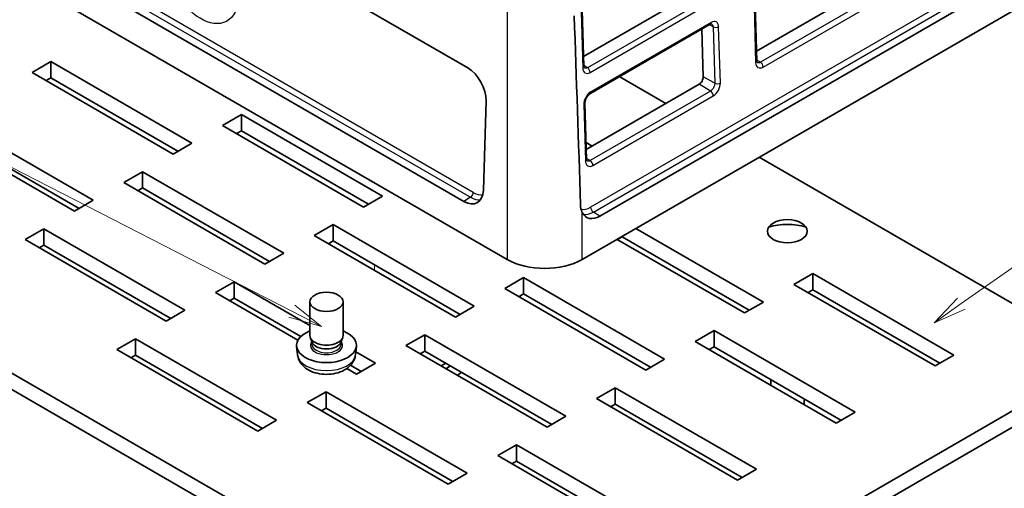
# Model space of a CAD drawing. Units: millimetres. Extents: x 14 to 1804, y 8 to 430.
# Drawn here: x 275 to 349, y 102 to 137 of the extents above; entities that cross this region are included whole.
import ezdxf

# ---------------------------------------------------------------- set-up
doc = ezdxf.new("R2010")
doc.units = ezdxf.units.MM
doc.layers.add('Symbol (TK)', color=100, linetype='Continuous', lineweight=18, true_color=0x00ff3f)
for name, color, linetype, lineweight in [('Tweak Trail (ISO)', 7, 'Continuous', 18), ('Visible (ISO)', 7, 'Continuous', 35), ('Visible Narrow (ISO)', 7, 'Continuous', 25)]:
    doc.layers.add(name, color=color, linetype=linetype, lineweight=lineweight)
doc.styles.add('Note Text (TK2)', font='txt')

# ---------------------------------------------------------------- blocks, each defined once
blk = doc.blocks.new('バルーン2')
at = {"layer": 'Symbol (TK)', "color": 100, "true_color": 0x00ff40}
for p, q in [((345.888, 115.85), (363.058, 127.856)), ((345.602, 116.26), (343.84, 114.418)), ((345.888, 115.85), (343.84, 114.418)), ((343.84, 114.418), (346.175, 115.441))]:
    blk.add_line(p, q, dxfattribs=at)
at = {"layer": 'Symbol (TK)'}
blk.add_circle((365.507, 129.569), 3, dxfattribs=at)
at = {"layer": 'Symbol (TK)', "color": 7, "insert": (365.507, 129.551), "char_height": 2, "attachment_point": 5, "style": 'Note Text (TK2)'}
blk.add_mtext('2', dxfattribs=at)
blk = doc.blocks.new('バルーン4')
at = {"layer": 'Symbol (TK)', "color": 100, "true_color": 0x00ff40}
for p, q in [((295.565, 115.281), (245.065, 141.134)), ((297.79, 114.141), (295.793, 115.726)), ((295.337, 114.836), (297.79, 114.141)), ((295.565, 115.281), (297.79, 114.141))]:
    blk.add_line(p, q, dxfattribs=at)
at = {"layer": 'Symbol (TK)'}
blk.add_circle((242.403, 142.497), 3, dxfattribs=at)
at = {"layer": 'Symbol (TK)', "color": 7, "insert": (242.403, 142.48), "char_height": 2, "attachment_point": 5, "style": 'Note Text (TK2)'}
blk.add_mtext('4', dxfattribs=at)
blk = doc.blocks.new('バルーン5')
at = {"layer": 'Symbol (TK)', "color": 100, "true_color": 0x00ff40}
for p, q in [((347.375, 91.022), (361.284, 99.68)), ((347.111, 91.446), (345.252, 89.701)), ((347.375, 91.022), (345.252, 89.701)), ((345.252, 89.701), (347.639, 90.597))]:
    blk.add_line(p, q, dxfattribs=at)
at = {"layer": 'Symbol (TK)'}
blk.add_circle((363.825, 101.262), 3, dxfattribs=at)
at = {"layer": 'Symbol (TK)', "color": 7, "insert": (363.825, 101.256), "char_height": 2, "attachment_point": 5, "style": 'Note Text (TK2)'}
blk.add_mtext('5', dxfattribs=at)

msp = doc.modelspace()

# ---------------------------------------------------------------- linework, layer by layer
at = {"layer": 'Tweak Trail (ISO)'}
msp.add_line((301.7736, 118.7605), (301.7736, 118.3522), dxfattribs=at)
at = {"layer": 'Visible (ISO)'}
for p, q in [((252.9228, 165.8112), (308.797, 133.5522)), ((248.1025, 155.9121), (311.7455, 119.1677)), ((308.5, 123.5308), (252.624, 155.7908)), ((354.818, 143.2609), (318.7287, 122.4247)), ((317.3989, 119.1677), (356.2932, 141.6234)), ((317.4946, 134.418), (325.9735, 139.3133)), ((330.4971, 134.8226), (338.9797, 139.72)), ((317.5166, 133.6648), (317.3928, 137.9029)), ((330.519, 134.0736), (330.3953, 138.3117)), ((317.972, 131.607), (327.0229, 136.8326)), ((326.4893, 132.8906), (326.3813, 136.4621)), ((276.0349, 133.2125), (277.4491, 134.029)), ((277.4491, 132.8042), (277.4491, 134.029)), ((277.4491, 134.029), (288.0557, 127.9052)), ((317.535, 134.4413), (317.4932, 134.4654)), ((286.6415, 127.0888), (276.0349, 133.2125)), ((277.4491, 132.8042), (277.0956, 132.6001)), ((286.995, 127.2929), (277.4491, 132.8042)), ((323.6859, 130.8901), (320.208, 132.898)), ((317.6985, 127.4333), (326.1811, 132.3307)), ((310.1616, 131.0756), (309.9625, 124.3762)), ((317.7204, 126.6843), (317.5966, 130.9224)), ((270.0245, 129.7424), (280.6311, 123.6186)), ((290.3538, 129.2321), (291.768, 130.0486)), ((291.768, 128.8238), (291.768, 130.0486)), ((291.768, 130.0486), (302.3746, 123.9248)), ((279.2169, 122.8021), (268.6103, 128.9259)), ((300.9604, 123.1083), (290.3538, 129.2321)), ((291.768, 128.8238), (291.4145, 128.6197)), ((301.314, 123.3125), (291.768, 128.8238)), ((279.5704, 123.0063), (270.0245, 128.5176)), ((288.0557, 127.9052), (286.6415, 127.0888)), ((317.6835, 127.946), (318.1351, 127.6853)), ((354.5945, 113.045), (330.6942, 126.8438)), ((282.9292, 124.9454), (284.3434, 125.7619)), ((284.3434, 124.5372), (284.3434, 125.7619)), ((284.3434, 125.7619), (294.95, 119.6382)), ((249.8012, 124.8842), (312.4509, 88.7134)), ((293.5358, 118.8217), (282.9292, 124.9454)), ((284.3434, 124.5372), (283.9898, 124.3331)), ((293.8893, 119.0258), (284.3434, 124.5372)), ((312.4509, 87.4887), (249.8012, 123.6595)), ((280.6311, 123.6186), (279.2169, 122.8021)), ((302.3746, 123.9248), (300.9604, 123.1083)), ((275.5046, 120.6588), (276.9188, 121.4753)), ((276.9188, 120.2506), (276.9188, 121.4753)), ((276.9188, 121.4753), (287.5254, 115.3516)), ((297.2481, 120.965), (298.6623, 121.7815)), ((298.6623, 120.5568), (298.6623, 121.7815)), ((298.6623, 121.7815), (309.2689, 115.6578)), ((321.4311, 121.4957), (331.0124, 115.964)), ((286.1112, 114.5351), (275.5046, 120.6588)), ((307.8547, 114.8413), (297.2481, 120.965)), ((329.5982, 115.1475), (320.0169, 120.6793)), ((320.4058, 120.863), (320.0523, 120.6588)), ((320.4058, 120.863), (320.4058, 120.9038)), ((329.9518, 115.3516), (320.4058, 120.863)), ((276.9188, 120.2506), (276.5652, 120.0465)), ((286.4647, 114.7392), (276.9188, 120.2506)), ((298.6623, 120.5568), (298.3088, 120.3527)), ((308.2083, 115.0454), (298.6623, 120.5568)), ((294.95, 119.6382), (293.5358, 118.8217)), ((311.567, 116.9846), (312.9812, 117.8011)), ((312.9812, 116.5764), (312.9812, 117.8011)), ((312.9812, 117.8011), (323.5878, 111.6774)), ((333.3105, 117.2908), (334.7248, 118.1073)), ((334.7248, 116.8825), (334.7248, 118.1073)), ((334.7248, 118.1073), (345.3314, 111.9836)), ((289.8235, 116.6784), (291.2377, 117.4949)), ((291.2377, 116.2702), (291.2377, 117.4949)), ((291.2377, 117.4949), (296.9173, 114.2158)), ((322.1736, 110.8609), (311.567, 116.9846)), ((343.9171, 111.1671), (333.3105, 117.2908)), ((296.0177, 113.1022), (289.8235, 116.6784)), ((291.2377, 116.2702), (290.8841, 116.066)), ((296.2357, 113.3846), (291.2377, 116.2702)), ((312.9812, 116.5764), (312.6277, 116.3722)), ((322.5272, 111.065), (312.9812, 116.5764)), ((334.7248, 116.8825), (334.3712, 116.6784)), ((344.2707, 111.3712), (334.7248, 116.8825)), ((296.9173, 115.9844), (296.9173, 113.4533)), ((299.4173, 115.9844), (299.4173, 113.4533)), ((309.2689, 115.6578), (307.8547, 114.8413)), ((331.0124, 115.964), (329.5982, 115.1475)), ((287.5254, 115.3516), (286.1112, 114.5351)), ((297.0818, 112.9466), (296.9471, 113.2968)), ((299.2529, 112.9466), (299.3876, 113.2968)), ((304.1424, 112.698), (305.5566, 113.5145)), ((305.5566, 112.2898), (305.5566, 113.5145)), ((305.5566, 113.5145), (316.1632, 107.3908)), ((325.8859, 113.0042), (327.3001, 113.8207)), ((327.3001, 112.5959), (327.3001, 113.8207)), ((327.3001, 113.8207), (337.9067, 107.697)), ((282.3989, 112.3918), (283.8131, 113.2083)), ((283.8131, 111.9836), (283.8131, 113.2083)), ((283.8131, 113.2083), (294.4197, 107.0846)), ((295.9899, 112.002), (295.9216, 112.638)), ((297.0553, 113.0154), (297.0553, 112.8001)), ((299.2793, 113.0154), (299.2793, 112.8001)), ((300.3447, 112.002), (300.413, 112.638)), ((314.749, 106.5743), (304.1424, 112.698)), ((336.4925, 106.8805), (325.8859, 113.0042)), ((327.3001, 112.5959), (326.9466, 112.3918)), ((336.8461, 107.0846), (327.3001, 112.5959)), ((293.0055, 106.2681), (282.3989, 112.3918)), ((283.8131, 111.9836), (283.4595, 111.7794)), ((293.359, 106.4722), (283.8131, 111.9836)), ((300.3685, 112.2232), (301.8443, 111.3712)), ((305.5566, 112.2898), (305.203, 112.0856)), ((315.1025, 106.7784), (305.5566, 112.2898)), ((345.3314, 111.9836), (343.9171, 111.1671)), ((300.7836, 110.7588), (299.9808, 111.2223)), ((301.8443, 111.3712), (300.4301, 110.5547)), ((306.794, 111.1671), (307.1476, 111.3712)), ((307.1476, 110.9629), (307.5011, 111.1671)), ((323.5878, 111.6774), (322.1736, 110.8609)), ((300.4301, 110.5547), (299.6995, 110.9765)), ((316.6935, 88.7134), (354.5945, 110.5955)), ((331.5656, 110.1333), (331.5656, 109.725)), ((296.7178, 108.4114), (298.132, 109.2279)), ((298.132, 108.0031), (298.132, 109.2279)), ((298.132, 109.2279), (308.7386, 103.1042)), ((354.5945, 109.3708), (316.6935, 87.4887)), ((318.4613, 108.7176), (319.8755, 109.5341)), ((319.8755, 108.3093), (319.8755, 109.5341)), ((319.8755, 109.5341), (330.4821, 103.4103)), ((307.3244, 102.2877), (296.7178, 108.4114)), ((329.0679, 102.5939), (318.4613, 108.7176)), ((319.8755, 108.3093), (319.522, 108.1052)), ((329.4215, 102.798), (319.8755, 108.3093)), ((334.0656, 108.6899), (334.0656, 108.2817)), ((298.132, 108.0031), (297.7784, 107.799)), ((307.6779, 102.4918), (298.132, 108.0031)), ((316.1632, 107.3908), (314.749, 106.5743)), ((337.9067, 107.697), (336.4925, 106.8805)), ((294.4197, 107.0846), (293.0055, 106.2681)), ((311.0367, 104.431), (312.4509, 105.2475)), ((312.4509, 104.0227), (312.4509, 105.2475)), ((312.4509, 105.2475), (323.0575, 99.1237)), ((321.6433, 98.3072), (311.0367, 104.431)), ((312.4509, 104.0227), (312.0973, 103.8186)), ((321.9968, 98.5114), (312.4509, 104.0227)), ((308.7386, 103.1042), (307.3244, 102.2877)), ((330.4821, 103.4103), (329.0679, 102.5939))]:
    msp.add_line(p, q, dxfattribs=at)
for centre, major_axis, ratio, start_param, end_param in [((314.5722, 122.0118), (-2.9261, 95.2705), 0.0286263, 4.7247371, 4.8744906), ((308.7472, 131.8917), (-0.9462, 1.762), 0.5973296, 3.945228, 5.5157197), ((326.1699, 132.706), (-0.2136, -0.3982), 0.5971344, 0.7666827, 2.3380886), ((308.5481, 125.1943), (0.9455, -1.7652), 0.5965758, 5.5175641, 7.0874471), ((318.6806, 124.0882), (0.9455, 1.7652), 0.5965758, 2.7404079, 3.9072138), ((332.8156, 120.0669), (-3, 0), 0.5773503, 4.225694, 5.1990839), ((314.5722, 120.8037), (4, 0), 0.5780539, 3.9275998, 5.4971782), ((298.1673, 112.7184), (-2.25, 0), 0.5773503, 5.30142, 10.4065433), ((298.1673, 113.4533), (-1.25, 0), 0.5773503, 0, 3.1415927), ((298.1673, 113.0858), (-1.112, 0), 0.5773503, 0.2185825, 2.9230101), ((307.1122, 118.0461), (5, 8.6603), 0.5773503, 4.0542478, 4.0982048)]:
    msp.add_ellipse(centre, major_axis=major_axis, ratio=ratio, start_param=start_param, end_param=end_param, dxfattribs=at)
for centre, major_axis in [((332.8156, 121.2916), (1.5, 0)), ((298.1673, 115.9844), (-1.25, 0))]:
    msp.add_ellipse(centre, major_axis=major_axis, ratio=0.5773503, dxfattribs=at)
for points, knots in [([(327.0229, 136.8326), (327.039, 136.8419), (327.0537, 136.8489), (327.0792, 136.8589), (327.09, 136.8619), (327.1064, 136.8652), (327.1121, 136.8655), (327.1178, 136.8654), (327.1188, 136.8652), (327.1188, 136.8652)], [0, 0, 0, 0, 0.15452594, 0.15452594, 0.30905188, 0.30905188, 0.46357781, 0.46357781, 0.5817545, 0.5817545, 0.5817545, 0.5817545]), ([(330.546, 133.9604), (330.546, 133.9604), (330.546, 133.9604), (330.5459, 133.9605), (330.5445, 133.9619), (330.5399, 133.9696), (330.5366, 133.976), (330.53, 133.9945), (330.5266, 134.0067), (330.5214, 134.0364), (330.5196, 134.0539), (330.519, 134.0736)], [0.94719508, 0.94719508, 0.94719508, 0.94719508, 0.95282315, 0.95282315, 1.10746883, 1.10746883, 1.26211451, 1.26211451, 1.41676019, 1.41676019, 1.57140587, 1.57140587, 1.57140587, 1.57140587]), ([(317.5428, 133.5536), (317.5428, 133.5536), (317.5415, 133.5549), (317.5371, 133.5623), (317.5339, 133.5685), (317.5274, 133.5867), (317.5241, 133.5986), (317.519, 133.6279), (317.5172, 133.6452), (317.5166, 133.6648)], [0.95443097, 0.95443097, 0.95443097, 0.95443097, 1.10746883, 1.10746883, 1.26211451, 1.26211451, 1.41676019, 1.41676019, 1.57140587, 1.57140587, 1.57140587, 1.57140587]), ([(317.5966, 130.9224), (317.5958, 130.9525), (317.5979, 130.9876), (317.6103, 131.0662), (317.621, 131.1099), (317.6515, 131.201), (317.6716, 131.2484), (317.7198, 131.3404), (317.7478, 131.3849), (317.8078, 131.465), (317.8396, 131.5006), (317.9015, 131.5589), (317.9315, 131.582), (317.9632, 131.6018), (317.9676, 131.6045), (317.972, 131.607)], [-1.5701868, -1.5701868, -1.5701868, -1.5701868, -1.3334854, -1.3334854, -1.0827534, -1.0827534, -0.8212001, -0.8212001, -0.5554056, -0.5554056, -0.2931884, -0.2931884, -0.041837, -0.041837, 0, 0, 0, 0]), ([(317.7474, 126.5711), (317.7474, 126.5711), (317.7474, 126.5711), (317.7473, 126.5712), (317.7459, 126.5726), (317.7412, 126.5804), (317.738, 126.5867), (317.7314, 126.6052), (317.728, 126.6174), (317.7228, 126.6471), (317.721, 126.6646), (317.7204, 126.6843)], [0.94719508, 0.94719508, 0.94719508, 0.94719508, 0.95282315, 0.95282315, 1.10746883, 1.10746883, 1.26211451, 1.26211451, 1.41676019, 1.41676019, 1.57140587, 1.57140587, 1.57140587, 1.57140587]), ([(317.2631, 123.272), (317.2691, 123.0789), (317.3072, 122.8918), (317.382, 122.7188), (317.3903, 122.7009), (317.3989, 122.6834)], [0.006955002, 0.006955002, 0.006955002, 0.006955002, 0.075892371, 0.075892371, 0.084063688, 0.084063688, 0.084063688, 0.084063688]), ([(295.9899, 112.002), (296.0062, 111.8507), (296.0501, 111.705), (296.1843, 111.4267), (296.279, 111.2985), (296.5202, 111.0499), (296.6737, 110.9402), (297.036, 110.7433), (297.2504, 110.6666), (297.7012, 110.5624), (297.938, 110.5369), (298.4089, 110.538), (298.6428, 110.564), (299.0968, 110.67), (299.3168, 110.7502), (299.7183, 110.9746), (299.9027, 111.1171), (300.1673, 111.4511), (300.261, 111.624), (300.3267, 111.878), (300.338, 111.9396), (300.3447, 112.002)], [2.4180978, 2.4180978, 2.4180978, 2.4180978, 2.6277564, 2.6277564, 2.8666067, 2.8666067, 3.1718981, 3.1718981, 3.5462645, 3.5462645, 3.9310749, 3.9310749, 4.311329, 4.311329, 4.6961975, 4.6961975, 5.0688399, 5.0688399, 5.3494198, 5.3494198, 5.4358838, 5.4358838, 5.4358838, 5.4358838])]:
    msp.add_open_spline(points, degree=3, knots=knots, dxfattribs=at)
at = {"layer": 'Visible Narrow (ISO)'}
for p, q in [((309.2061, 124.1953), (253.3479, 156.445)), ((253.1396, 156.0884), (308.9978, 123.8386)), ((354.0942, 143.9151), (318.0225, 123.0892)), ((318.2308, 122.7326), (354.3025, 143.5585)), ((311.7455, 142.4068), (311.7455, 119.1677)), ((339.8393, 139.2064), (330.7883, 133.9808)), ((326.8331, 138.7997), (317.7821, 133.5741)), ((317.9904, 133.2175), (327.0414, 138.443)), ((330.9966, 133.6242), (340.0476, 138.8497)), ((317.305, 137.7803), (317.4287, 133.5421)), ((330.3074, 138.1891), (330.4311, 133.951)), ((327.0849, 136.9786), (318.034, 131.753)), ((327.2277, 136.643), (326.9565, 136.7943)), ((327.2277, 136.643), (327.3558, 132.4075)), ((327.7762, 132.4182), (327.6481, 136.6538)), ((330.7883, 133.9808), (330.517, 134.1429)), ((317.7821, 133.5741), (317.5146, 133.734)), ((327.3558, 132.4075), (326.4893, 132.8906)), ((327.0407, 131.8171), (317.9897, 126.5915)), ((327.0407, 131.8171), (326.1811, 132.3307)), ((318.198, 126.2349), (327.249, 131.4605)), ((317.5088, 130.7998), (317.6325, 126.5617)), ((317.9897, 126.5915), (317.7184, 126.7536)), ((308.9978, 123.8386), (308.5, 123.5308)), ((317.3989, 119.1677), (317.3989, 122.6834)), ((318.7287, 122.4247), (318.2308, 122.7326))]:
    msp.add_line(p, q, dxfattribs=at)
msp.add_ellipse((288.811, 140.4689), major_axis=(1.8306, -3.4134), ratio=0.5971344, dxfattribs=at)
for centre, major_axis, ratio, start_param, end_param in [((326.8729, 137.0924), (0.15, -0.2598), 0.5773503, 0, 0.8203047), ((327.1039, 136.3392), (-0.3638, -0.6784), 0.5971344, 2.3380886, 3.9082754), ((327.4361, 136.7676), (0.2999, 0.0091), 0.5572009, 3.9272851, 5.4806388), ((330.2191, 134.0649), (0.2999, 0.0088), 0.5564975, 5.481226, 6.2831853), ((330.7846, 133.738), (-0.15, 0.2598), 0.5773503, 3.9618974, 5.4803339), ((317.2167, 133.656), (0.2999, 0.0088), 0.5564975, 5.481226, 6.2831853), ((317.9715, 133.8551), (0.3629, 0.6767), 0.5971344, 2.3368695, 3.9082754), ((317.7784, 133.3313), (-0.15, 0.2598), 0.5773503, 3.9618974, 5.4803339), ((330.9775, 134.2661), (0.3653, 0.6812), 0.5971344, 2.3368695, 3.9082754), ((327.037, 131.5743), (0.15, -0.2598), 0.5773503, 0.8203047, 2.3387412), ((327.2299, 132.1024), (0.3653, 0.6812), 0.5971344, 3.9082754, 5.4796813), ((327.5642, 132.5321), (0.2999, 0.0091), 0.5572009, 3.9272851, 5.4806388), ((318.053, 131.1136), (-0.3638, -0.6784), 0.5971344, 3.9082754, 5.4784622), ((317.822, 131.8668), (0.15, -0.2598), 0.5773503, 0, 0.8203047), ((317.2968, 130.9137), (0.2999, 0.0088), 0.5564975, 5.481226, 6.2831853), ((317.4205, 126.6756), (0.2999, 0.0088), 0.5564975, 5.481226, 6.2831853), ((317.986, 126.3487), (-0.15, 0.2598), 0.5773503, 3.9618974, 5.4803339), ((318.1789, 126.8768), (0.3653, 0.6812), 0.5971344, 2.3368695, 3.9082754), ((308.9941, 124.0814), (0.15, 0.2598), 0.5773503, 3.9444441, 5.4628806), ((309.035, 125.4954), (0.962, -1.7555), 0.5938634, 5.5116969, 6.0670421), ((309.247, 125.6092), (-0.8037, 1.5004), 0.5965758, 2.3759715, 3.0072507), ((317.9816, 124.5032), (-0.8037, -1.5004), 0.5965758, 0.1329361, 0.7656212), ((318.2345, 122.9753), (-0.15, 0.2598), 0.5773503, 0.8203047, 2.3387412), ((318.1936, 124.3893), (0.962, 1.7555), 0.5938634, 3.3577358, 3.9130811), ((298.1673, 112.7184), (-1.212, 0), 0.5773503, 5.8741169, 9.8338464), ((298.1673, 112.8001), (-1.112, 0), 0.5773503, 0, 3.1415927), ((298.1673, 112.0799), (-2.1816, 0), 0.5773503, 0.0619034, 3.0796893)]:
    msp.add_ellipse(centre, major_axis=major_axis, ratio=ratio, start_param=start_param, end_param=end_param, dxfattribs=at)
for points, knots in [([(327.1171, 136.8654), (327.168, 136.8359), (327.2045, 136.7795), (327.224, 136.6863), (327.2266, 136.6651), (327.2277, 136.643)], [0.7858332, 0.7858332, 0.7858332, 0.7858332, 1.40224946, 1.40224946, 1.57018678, 1.57018678, 1.57018678, 1.57018678]), ([(330.7883, 133.9808), (330.7358, 133.9505), (330.6826, 133.9351), (330.6038, 133.9373), (330.5752, 133.9448), (330.5499, 133.9586), (330.5483, 133.9595), (330.5468, 133.9603), (330.5453, 133.9612)], [0, 0, 0, 0, 0.47115988, 0.47115988, 0.77106312, 0.77106312, 0.77106312, 0.78945243, 0.78945243, 0.78945243, 0.78945243]), ([(317.7821, 133.5741), (317.7302, 133.5441), (317.6776, 133.5289), (317.5997, 133.531), (317.5713, 133.5384), (317.5463, 133.5521), (317.5449, 133.5529), (317.5434, 133.5537), (317.542, 133.5546)], [0, 0, 0, 0, 0.47100494, 0.47100494, 0.770907, 0.770907, 0.770907, 0.78821134, 0.78821134, 0.78821134, 0.78821134]), ([(327.3558, 132.4075), (327.3578, 132.3678), (327.3547, 132.3251), (327.3338, 132.2116), (327.3082, 132.1392), (327.2266, 131.9852), (327.1638, 131.9079), (327.0777, 131.8404), (327.0592, 131.8278), (327.0407, 131.8171)], [-1.5714059, -1.5714059, -1.5714059, -1.5714059, -1.271223, -1.271223, -0.7909303, -0.7909303, -0.1665498, -0.1665498, 0, 0, 0, 0]), ([(317.9897, 126.5915), (317.9372, 126.5612), (317.884, 126.5458), (317.8052, 126.548), (317.7766, 126.5555), (317.7513, 126.5693), (317.7497, 126.5702), (317.7482, 126.571), (317.7466, 126.5719)], [0, 0, 0, 0, 0.47115988, 0.47115988, 0.77106312, 0.77106312, 0.77106312, 0.78945243, 0.78945243, 0.78945243, 0.78945243])]:
    msp.add_open_spline(points, degree=3, knots=knots, dxfattribs=at)

# ---------------------------------------------------------------- block references
at = {"layer": 'Symbol (TK)'}
for name in ['バルーン4', 'バルーン2', 'バルーン5']:
    msp.add_blockref(name, (0, 0), dxfattribs=at)

doc.saveas('drawing.dxf')
